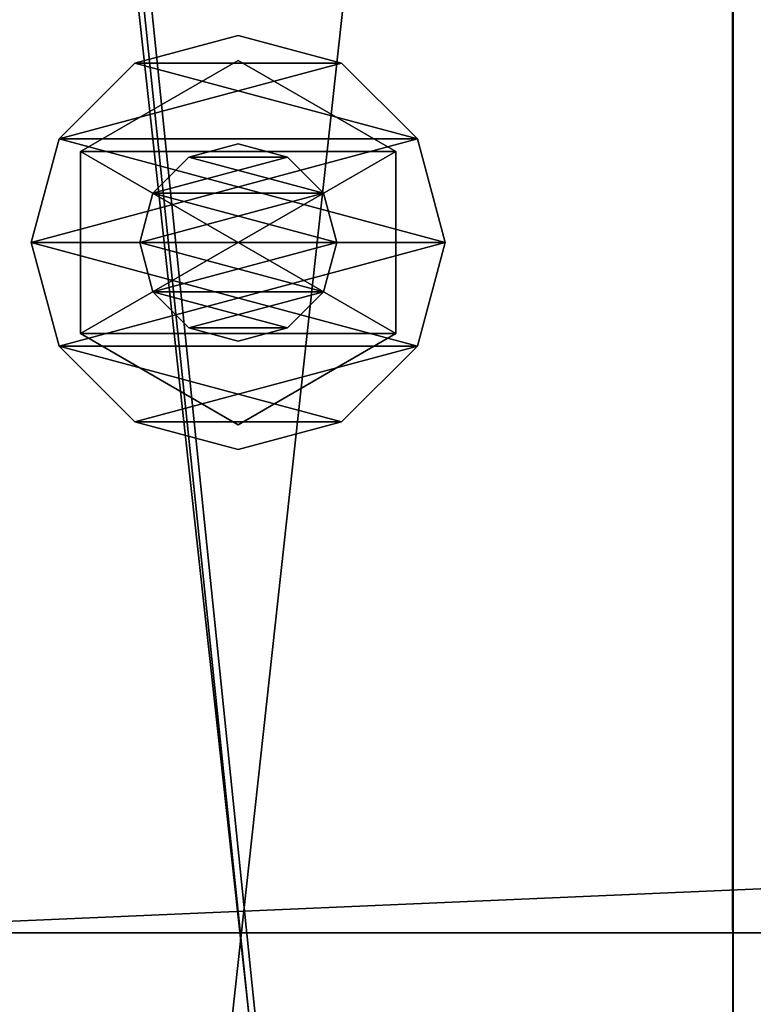
# Model space of a CAD drawing. Units: millimetres. Extents: x -22202 to 1706, y -8 to 3806.
# Drawn here: x 28 to 66, y 236 to 286 of the extents above; entities that cross this region are included whole.
import ezdxf

# ---------------------------------------------------------------- set-up
doc = ezdxf.new("R2010")
doc.units = ezdxf.units.MM
doc.header["$LTSCALE"] = 25.4
doc.layers.get('0').update_dxf_attribs({"true_color": 0xffffff})

# ---------------------------------------------------------------- blocks, each defined once
blk = doc.blocks.new('Treplanke')
at = {"color": 27, "true_color": 0x785737}
for p, q in [((73, 0, 35), (73, 1684, 35)), ((73, 1684, -1), (73, 0, -1)), ((73, 0, 35), (73, 1684, 35)), ((73, 1684, -1), (73, 0, -1))]:
    blk.add_line(p, q, dxfattribs=at)
mesh = blk.add_polyface(dxfattribs=at)
corners = [(73, 0, 35), (0, 1684, 35), (0, 0, 35), (73, 1684, 35)]
mesh.append_faces([[corners[k] for k in face] for face in [(0, 1, 2), (1, 0, 3)]], dxfattribs={"vtx0": -1, "color": 27})
mesh = blk.add_polyface(dxfattribs=at)
corners = [(0, 1684, -1), (73, 0, -1), (0, 0, -1), (73, 1684, -1)]
mesh.append_faces([[corners[k] for k in face] for face in [(0, 1, 2), (1, 0, 3)]], dxfattribs={"vtx0": -1, "color": 27})
mesh = blk.add_polyface(dxfattribs=at)
corners = [(73, 1684, -1), (73, 0, 35), (73, 0, -1), (73, 1684, 35)]
mesh.append_faces([[corners[k] for k in face] for face in [(0, 1, 2), (1, 0, 3)]], dxfattribs={"vtx0": -1, "color": 27})
blk = doc.blocks.new('Group#12')
at = {"color": 0, "rotation": 270}
blk.add_blockref('Treplanke', (8, 312.986, 1), dxfattribs=at)
blk = doc.blocks.new('1071176')
at = {"color": 0}
for p, q in [((85490, 564949.2, 10312.4), (85623.4, 564984.9, 10312.4)), ((85623.4, 564984.9, 10261.6), (85490, 564949.2, 10261.6)), ((85623.4, 564984.9, 10261.6), (85490, 564949.2, 10261.6)), ((85490, 564949.2, 10312.4), (85623.4, 564984.9, 10312.4)), ((85623.4, 564984.9, 10312.4), (85623.4, 564984.9, 10261.6)), ((85623.4, 564984.9, 10312.4), (85756.8, 564949.2, 10312.4)), ((85756.8, 564949.2, 10261.6), (85623.4, 564984.9, 10261.6)), ((85623.4, 564984.9, 10312.4), (85623.4, 564984.9, 10261.6)), ((85756.8, 564949.2, 10261.6), (85623.4, 564984.9, 10261.6)), ((85623.4, 564984.9, 10312.4), (85756.8, 564949.2, 10312.4)), ((85392.4, 564851.5, 10312.4), (85490, 564949.2, 10312.4)), ((85490, 564949.2, 10261.6), (85392.4, 564851.5, 10261.6)), ((85490, 564949.2, 10261.6), (85392.4, 564851.5, 10261.6)), ((85392.4, 564851.5, 10312.4), (85490, 564949.2, 10312.4)), ((85490, 564949.2, 10312.4), (85490, 564949.2, 10261.6)), ((85490, 564949.2, 10312.4), (85490, 564949.2, 10261.6)), ((85756.8, 564949.2, 10312.4), (85756.8, 564949.2, 10261.6)), ((85756.8, 564949.2, 10312.4), (85854.4, 564851.5, 10312.4)), ((85854.4, 564851.5, 10261.6), (85756.8, 564949.2, 10261.6)), ((85756.8, 564949.2, 10312.4), (85756.8, 564949.2, 10261.6)), ((85854.4, 564851.5, 10261.6), (85756.8, 564949.2, 10261.6)), ((85756.8, 564949.2, 10312.4), (85854.4, 564851.5, 10312.4)), ((85388.8, 564718.2, 11592.6), (85506.1, 564921.4, 11592.6)), ((85506.1, 564921.4, 11430), (85388.8, 564718.2, 11430)), ((85506.1, 564921.4, 11430), (85388.8, 564718.2, 11430)), ((85388.8, 564718.2, 11592.6), (85506.1, 564921.4, 11592.6)), ((85388.8, 564718.2, 10261.6), (85506.1, 564921.4, 10261.6)), ((85506.1, 564921.4, 10048.2), (85388.8, 564718.2, 10048.2)), ((85506.1, 564921.4, 10048.2), (85388.8, 564718.2, 10048.2)), ((85388.8, 564718.2, 10261.6), (85506.1, 564921.4, 10261.6)), ((85506.1, 564921.4, 11592.6), (85506.1, 564921.4, 11430)), ((85506.1, 564921.4, 11592.6), (85740.7, 564921.4, 11592.6)), ((85740.7, 564921.4, 11430), (85506.1, 564921.4, 11430)), ((85506.1, 564921.4, 11592.6), (85506.1, 564921.4, 11430)), ((85740.7, 564921.4, 11430), (85506.1, 564921.4, 11430)), ((85506.1, 564921.4, 11592.6), (85740.7, 564921.4, 11592.6)), ((85506.1, 564921.4, 10261.6), (85506.1, 564921.4, 10048.2)), ((85506.1, 564921.4, 10261.6), (85740.7, 564921.4, 10261.6)), ((85740.7, 564921.4, 10048.2), (85506.1, 564921.4, 10048.2)), ((85506.1, 564921.4, 10261.6), (85506.1, 564921.4, 10048.2)), ((85740.7, 564921.4, 10048.2), (85506.1, 564921.4, 10048.2)), ((85506.1, 564921.4, 10261.6), (85740.7, 564921.4, 10261.6)), ((85740.7, 564921.4, 11592.6), (85740.7, 564921.4, 11430)), ((85740.7, 564921.4, 11592.6), (85858, 564718.2, 11592.6)), ((85858, 564718.2, 11430), (85740.7, 564921.4, 11430)), ((85740.7, 564921.4, 11592.6), (85740.7, 564921.4, 11430)), ((85858, 564718.2, 11430), (85740.7, 564921.4, 11430)), ((85740.7, 564921.4, 11592.6), (85858, 564718.2, 11592.6)), ((85740.7, 564921.4, 10261.6), (85740.7, 564921.4, 10048.2)), ((85740.7, 564921.4, 10261.6), (85858, 564718.2, 10261.6)), ((85858, 564718.2, 10048.2), (85740.7, 564921.4, 10048.2)), ((85740.7, 564921.4, 10261.6), (85740.7, 564921.4, 10048.2)), ((85858, 564718.2, 10048.2), (85740.7, 564921.4, 10048.2)), ((85740.7, 564921.4, 10261.6), (85858, 564718.2, 10261.6)), ((85356.7, 564718.2, 10312.4), (85392.4, 564851.5, 10312.4)), ((85392.4, 564851.5, 10261.6), (85356.7, 564718.2, 10261.6)), ((85392.4, 564851.5, 10261.6), (85356.7, 564718.2, 10261.6)), ((85356.7, 564718.2, 10312.4), (85392.4, 564851.5, 10312.4)), ((85392.4, 564851.5, 10312.4), (85392.4, 564851.5, 10261.6)), ((85392.4, 564851.5, 10312.4), (85392.4, 564851.5, 10261.6)), ((85559.9, 564828.2, 11430), (85623.4, 564845.2, 11430)), ((85623.4, 564845.2, 9906), (85559.9, 564828.2, 9906)), ((85623.4, 564845.2, 9906), (85559.9, 564828.2, 9906)), ((85559.9, 564828.2, 11430), (85623.4, 564845.2, 11430)), ((85623.4, 564845.2, 11430), (85623.4, 564845.2, 9906)), ((85623.4, 564845.2, 11430), (85686.9, 564828.2, 11430)), ((85686.9, 564828.2, 9906), (85623.4, 564845.2, 9906)), ((85623.4, 564845.2, 11430), (85623.4, 564845.2, 9906)), ((85686.9, 564828.2, 9906), (85623.4, 564845.2, 9906)), ((85623.4, 564845.2, 11430), (85686.9, 564828.2, 11430)), ((85854.4, 564851.5, 10312.4), (85854.4, 564851.5, 10261.6)), ((85854.4, 564851.5, 10312.4), (85890.1, 564718.2, 10312.4)), ((85890.1, 564718.2, 10261.6), (85854.4, 564851.5, 10261.6)), ((85854.4, 564851.5, 10312.4), (85854.4, 564851.5, 10261.6)), ((85890.1, 564718.2, 10261.6), (85854.4, 564851.5, 10261.6)), ((85854.4, 564851.5, 10312.4), (85890.1, 564718.2, 10312.4)), ((85513.4, 564781.7, 11430), (85559.9, 564828.2, 11430)), ((85559.9, 564828.2, 9906), (85513.4, 564781.7, 9906)), ((85559.9, 564828.2, 9906), (85513.4, 564781.7, 9906)), ((85513.4, 564781.7, 11430), (85559.9, 564828.2, 11430)), ((85559.9, 564828.2, 11430), (85559.9, 564828.2, 9906)), ((85559.9, 564828.2, 11430), (85559.9, 564828.2, 9906)), ((85686.9, 564828.2, 11430), (85686.9, 564828.2, 9906)), ((85686.9, 564828.2, 11430), (85733.4, 564781.7, 11430)), ((85733.4, 564781.7, 9906), (85686.9, 564828.2, 9906)), ((85686.9, 564828.2, 11430), (85686.9, 564828.2, 9906)), ((85733.4, 564781.7, 9906), (85686.9, 564828.2, 9906)), ((85686.9, 564828.2, 11430), (85733.4, 564781.7, 11430)), ((85496.4, 564718.2, 11430), (85513.4, 564781.7, 11430)), ((85513.4, 564781.7, 9906), (85496.4, 564718.2, 9906)), ((85513.4, 564781.7, 9906), (85496.4, 564718.2, 9906)), ((85496.4, 564718.2, 11430), (85513.4, 564781.7, 11430)), ((85513.4, 564781.7, 11430), (85513.4, 564781.7, 9906)), ((85513.4, 564781.7, 11430), (85513.4, 564781.7, 9906)), ((85733.4, 564781.7, 11430), (85733.4, 564781.7, 9906)), ((85733.4, 564781.7, 11430), (85750.4, 564718.2, 11430)), ((85750.4, 564718.2, 9906), (85733.4, 564781.7, 9906)), ((85733.4, 564781.7, 11430), (85733.4, 564781.7, 9906)), ((85750.4, 564718.2, 9906), (85733.4, 564781.7, 9906)), ((85733.4, 564781.7, 11430), (85750.4, 564718.2, 11430)), ((85356.7, 564718.2, 10261.6), (85356.7, 564718.2, 10312.4)), ((85392.4, 564584.8, 10312.4), (85356.7, 564718.2, 10312.4)), ((85356.7, 564718.2, 10261.6), (85356.7, 564718.2, 10312.4)), ((85356.7, 564718.2, 10261.6), (85392.4, 564584.8, 10261.6)), ((85356.7, 564718.2, 10261.6), (85392.4, 564584.8, 10261.6)), ((85392.4, 564584.8, 10312.4), (85356.7, 564718.2, 10312.4)), ((85388.8, 564718.2, 11430), (85388.8, 564718.2, 11592.6)), ((85506.1, 564515, 11592.6), (85388.8, 564718.2, 11592.6)), ((85388.8, 564718.2, 11430), (85388.8, 564718.2, 11592.6)), ((85388.8, 564718.2, 11430), (85506.1, 564515, 11430)), ((85388.8, 564718.2, 11430), (85506.1, 564515, 11430)), ((85506.1, 564515, 11592.6), (85388.8, 564718.2, 11592.6)), ((85388.8, 564718.2, 10048.2), (85388.8, 564718.2, 10261.6)), ((85506.1, 564515, 10261.6), (85388.8, 564718.2, 10261.6)), ((85388.8, 564718.2, 10048.2), (85388.8, 564718.2, 10261.6)), ((85388.8, 564718.2, 10048.2), (85506.1, 564515, 10048.2)), ((85388.8, 564718.2, 10048.2), (85506.1, 564515, 10048.2)), ((85506.1, 564515, 10261.6), (85388.8, 564718.2, 10261.6)), ((85496.4, 564718.2, 9906), (85496.4, 564718.2, 11430)), ((85513.4, 564654.7, 11430), (85496.4, 564718.2, 11430)), ((85496.4, 564718.2, 9906), (85496.4, 564718.2, 11430)), ((85496.4, 564718.2, 9906), (85513.4, 564654.7, 9906)), ((85496.4, 564718.2, 9906), (85513.4, 564654.7, 9906)), ((85513.4, 564654.7, 11430), (85496.4, 564718.2, 11430)), ((85750.4, 564718.2, 11430), (85733.4, 564654.7, 11430)), ((85733.4, 564654.7, 9906), (85750.4, 564718.2, 9906)), ((85733.4, 564654.7, 9906), (85750.4, 564718.2, 9906)), ((85750.4, 564718.2, 11430), (85733.4, 564654.7, 11430)), ((85858, 564718.2, 11592.6), (85740.7, 564515, 11592.6)), ((85740.7, 564515, 11430), (85858, 564718.2, 11430)), ((85740.7, 564515, 11430), (85858, 564718.2, 11430)), ((85858, 564718.2, 11592.6), (85740.7, 564515, 11592.6)), ((85858, 564718.2, 10261.6), (85740.7, 564515, 10261.6)), ((85740.7, 564515, 10048.2), (85858, 564718.2, 10048.2)), ((85740.7, 564515, 10048.2), (85858, 564718.2, 10048.2)), ((85858, 564718.2, 10261.6), (85740.7, 564515, 10261.6)), ((85750.4, 564718.2, 11430), (85750.4, 564718.2, 9906)), ((85750.4, 564718.2, 11430), (85750.4, 564718.2, 9906)), ((85890.1, 564718.2, 10312.4), (85854.4, 564584.8, 10312.4)), ((85854.4, 564584.8, 10261.6), (85890.1, 564718.2, 10261.6)), ((85854.4, 564584.8, 10261.6), (85890.1, 564718.2, 10261.6)), ((85890.1, 564718.2, 10312.4), (85854.4, 564584.8, 10312.4)), ((85858, 564718.2, 11592.6), (85858, 564718.2, 11430)), ((85858, 564718.2, 11592.6), (85858, 564718.2, 11430)), ((85858, 564718.2, 10261.6), (85858, 564718.2, 10048.2)), ((85858, 564718.2, 10261.6), (85858, 564718.2, 10048.2)), ((85890.1, 564718.2, 10312.4), (85890.1, 564718.2, 10261.6)), ((85890.1, 564718.2, 10312.4), (85890.1, 564718.2, 10261.6)), ((85559.9, 564608.2, 11430), (85513.4, 564654.7, 11430)), ((85513.4, 564654.7, 11430), (85513.4, 564654.7, 9906)), ((85513.4, 564654.7, 9906), (85559.9, 564608.2, 9906)), ((85513.4, 564654.7, 11430), (85513.4, 564654.7, 9906)), ((85513.4, 564654.7, 9906), (85559.9, 564608.2, 9906)), ((85559.9, 564608.2, 11430), (85513.4, 564654.7, 11430)), ((85733.4, 564654.7, 11430), (85686.9, 564608.2, 11430)), ((85686.9, 564608.2, 9906), (85733.4, 564654.7, 9906)), ((85686.9, 564608.2, 9906), (85733.4, 564654.7, 9906)), ((85733.4, 564654.7, 11430), (85686.9, 564608.2, 11430)), ((85733.4, 564654.7, 11430), (85733.4, 564654.7, 9906)), ((85733.4, 564654.7, 11430), (85733.4, 564654.7, 9906)), ((85623.4, 564591.2, 11430), (85559.9, 564608.2, 11430)), ((85559.9, 564608.2, 11430), (85559.9, 564608.2, 9906)), ((85559.9, 564608.2, 9906), (85623.4, 564591.2, 9906)), ((85559.9, 564608.2, 11430), (85559.9, 564608.2, 9906)), ((85559.9, 564608.2, 9906), (85623.4, 564591.2, 9906)), ((85623.4, 564591.2, 11430), (85559.9, 564608.2, 11430)), ((85686.9, 564608.2, 11430), (85623.4, 564591.2, 11430)), ((85623.4, 564591.2, 9906), (85686.9, 564608.2, 9906)), ((85623.4, 564591.2, 9906), (85686.9, 564608.2, 9906)), ((85686.9, 564608.2, 11430), (85623.4, 564591.2, 11430)), ((85686.9, 564608.2, 11430), (85686.9, 564608.2, 9906)), ((85686.9, 564608.2, 11430), (85686.9, 564608.2, 9906)), ((85623.4, 564591.2, 11430), (85623.4, 564591.2, 9906)), ((85623.4, 564591.2, 11430), (85623.4, 564591.2, 9906)), ((85490, 564487.2, 10312.4), (85392.4, 564584.8, 10312.4)), ((85392.4, 564584.8, 10312.4), (85392.4, 564584.8, 10261.6)), ((85392.4, 564584.8, 10261.6), (85490, 564487.2, 10261.6)), ((85392.4, 564584.8, 10312.4), (85392.4, 564584.8, 10261.6)), ((85392.4, 564584.8, 10261.6), (85490, 564487.2, 10261.6)), ((85490, 564487.2, 10312.4), (85392.4, 564584.8, 10312.4)), ((85854.4, 564584.8, 10312.4), (85756.8, 564487.2, 10312.4)), ((85756.8, 564487.2, 10261.6), (85854.4, 564584.8, 10261.6)), ((85756.8, 564487.2, 10261.6), (85854.4, 564584.8, 10261.6)), ((85854.4, 564584.8, 10312.4), (85756.8, 564487.2, 10312.4)), ((85854.4, 564584.8, 10312.4), (85854.4, 564584.8, 10261.6)), ((85854.4, 564584.8, 10312.4), (85854.4, 564584.8, 10261.6)), ((85740.7, 564515, 11592.6), (85506.1, 564515, 11592.6)), ((85506.1, 564515, 11592.6), (85506.1, 564515, 11430)), ((85506.1, 564515, 11430), (85740.7, 564515, 11430)), ((85506.1, 564515, 11592.6), (85506.1, 564515, 11430)), ((85506.1, 564515, 11430), (85740.7, 564515, 11430)), ((85740.7, 564515, 11592.6), (85506.1, 564515, 11592.6)), ((85740.7, 564515, 10261.6), (85506.1, 564515, 10261.6)), ((85506.1, 564515, 10261.6), (85506.1, 564515, 10048.2)), ((85506.1, 564515, 10048.2), (85740.7, 564515, 10048.2)), ((85506.1, 564515, 10261.6), (85506.1, 564515, 10048.2)), ((85506.1, 564515, 10048.2), (85740.7, 564515, 10048.2)), ((85740.7, 564515, 10261.6), (85506.1, 564515, 10261.6)), ((85740.7, 564515, 11592.6), (85740.7, 564515, 11430)), ((85740.7, 564515, 11592.6), (85740.7, 564515, 11430)), ((85740.7, 564515, 10261.6), (85740.7, 564515, 10048.2)), ((85740.7, 564515, 10261.6), (85740.7, 564515, 10048.2)), ((85623.4, 564451.5, 10312.4), (85490, 564487.2, 10312.4)), ((85490, 564487.2, 10312.4), (85490, 564487.2, 10261.6)), ((85490, 564487.2, 10261.6), (85623.4, 564451.5, 10261.6)), ((85490, 564487.2, 10312.4), (85490, 564487.2, 10261.6)), ((85490, 564487.2, 10261.6), (85623.4, 564451.5, 10261.6)), ((85623.4, 564451.5, 10312.4), (85490, 564487.2, 10312.4)), ((85756.8, 564487.2, 10312.4), (85623.4, 564451.5, 10312.4)), ((85623.4, 564451.5, 10261.6), (85756.8, 564487.2, 10261.6)), ((85623.4, 564451.5, 10261.6), (85756.8, 564487.2, 10261.6)), ((85756.8, 564487.2, 10312.4), (85623.4, 564451.5, 10312.4)), ((85756.8, 564487.2, 10312.4), (85756.8, 564487.2, 10261.6)), ((85756.8, 564487.2, 10312.4), (85756.8, 564487.2, 10261.6)), ((85623.4, 564451.5, 10312.4), (85623.4, 564451.5, 10261.6)), ((85623.4, 564451.5, 10312.4), (85623.4, 564451.5, 10261.6))]:
    blk.add_line(p, q, dxfattribs=at)
at = {"color": 34, "true_color": 0x964b00}
mesh = blk.add_polyface(dxfattribs=at)
corners = [(85392.4, 564851.5, 10261.6), (85392.4, 564584.8, 10261.6), (85356.7, 564718.2, 10261.6), (85490, 564949.2, 10261.6), (85490, 564487.2, 10261.6), (85623.4, 564984.9, 10261.6), (85623.4, 564451.5, 10261.6), (85756.8, 564949.2, 10261.6), (85756.8, 564487.2, 10261.6), (85854.4, 564851.5, 10261.6), (85854.4, 564584.8, 10261.6), (85890.1, 564718.2, 10261.6)]
mesh.append_faces([[corners[k] for k in face] for face in [(0, 1, 2), (10, 9, 11)]], dxfattribs={"vtx0": -1, "color": 34})
mesh.append_faces([[corners[k] for k in face] for face in [(1, 3, 4), (4, 5, 6), (6, 7, 8), (8, 9, 10)]], dxfattribs={"vtx0": -1, "vtx1": -1, "color": 34})
mesh.append_faces([[corners[k] for k in face] for face in [(1, 0, 3), (4, 3, 5), (6, 5, 7), (8, 7, 9)]], dxfattribs={"vtx0": -1, "vtx2": -1, "color": 34})
mesh = blk.add_polyface(dxfattribs=at)
corners = [(85392.4, 564584.8, 10312.4), (85392.4, 564851.5, 10312.4), (85356.7, 564718.2, 10312.4), (85490, 564487.2, 10312.4), (85490, 564949.2, 10312.4), (85623.4, 564451.5, 10312.4), (85623.4, 564984.9, 10312.4), (85756.8, 564487.2, 10312.4), (85756.8, 564949.2, 10312.4), (85854.4, 564584.8, 10312.4), (85854.4, 564851.5, 10312.4), (85890.1, 564718.2, 10312.4)]
mesh.append_faces([[corners[k] for k in face] for face in [(0, 1, 2), (10, 9, 11)]], dxfattribs={"vtx0": -1, "color": 34})
mesh.append_faces([[corners[k] for k in face] for face in [(1, 3, 4), (4, 5, 6), (6, 7, 8), (8, 9, 10)]], dxfattribs={"vtx0": -1, "vtx1": -1, "color": 34})
mesh.append_faces([[corners[k] for k in face] for face in [(1, 0, 3), (4, 3, 5), (6, 5, 7), (8, 7, 9)]], dxfattribs={"vtx0": -1, "vtx2": -1, "color": 34})
mesh = blk.add_polyface(dxfattribs=at)
corners = [(85490, 564949.2, 10312.4), (85623.4, 564984.9, 10261.6), (85490, 564949.2, 10261.6), (85623.4, 564984.9, 10312.4)]
mesh.append_faces([[corners[k] for k in face] for face in [(0, 1, 2), (1, 0, 3)]], dxfattribs={"vtx0": -1, "color": 34})
mesh = blk.add_polyface(dxfattribs=at)
corners = [(85623.4, 564984.9, 10312.4), (85756.8, 564949.2, 10261.6), (85623.4, 564984.9, 10261.6), (85756.8, 564949.2, 10312.4)]
mesh.append_faces([[corners[k] for k in face] for face in [(0, 1, 2), (1, 0, 3)]], dxfattribs={"vtx0": -1, "color": 34})
mesh = blk.add_polyface(dxfattribs=at)
corners = [(85392.4, 564851.5, 10312.4), (85490, 564949.2, 10261.6), (85392.4, 564851.5, 10261.6), (85490, 564949.2, 10312.4)]
mesh.append_faces([[corners[k] for k in face] for face in [(0, 1, 2), (1, 0, 3)]], dxfattribs={"vtx0": -1, "color": 34})
mesh = blk.add_polyface(dxfattribs=at)
corners = [(85756.8, 564949.2, 10312.4), (85854.4, 564851.5, 10261.6), (85756.8, 564949.2, 10261.6), (85854.4, 564851.5, 10312.4)]
mesh.append_faces([[corners[k] for k in face] for face in [(0, 1, 2), (1, 0, 3)]], dxfattribs={"vtx0": -1, "color": 34})
mesh = blk.add_polyface(dxfattribs=at)
corners = [(85506.1, 564921.4, 11592.6), (85388.8, 564718.2, 11430), (85388.8, 564718.2, 11592.6), (85506.1, 564921.4, 11430)]
mesh.append_faces([[corners[k] for k in face] for face in [(0, 1, 2), (1, 0, 3)]], dxfattribs={"vtx0": -1, "color": 34})
mesh = blk.add_polyface(dxfattribs=at)
corners = [(85506.1, 564921.4, 11430), (85506.1, 564515, 11430), (85388.8, 564718.2, 11430), (85740.7, 564921.4, 11430), (85740.7, 564515, 11430), (85858, 564718.2, 11430)]
mesh.append_faces([[corners[k] for k in face] for face in [(0, 1, 2), (4, 3, 5)]], dxfattribs={"vtx0": -1, "color": 34})
mesh.append_faces([[corners[k] for k in face] for face in [(1, 3, 4)]], dxfattribs={"vtx0": -1, "vtx1": -1, "color": 34})
mesh.append_faces([[corners[k] for k in face] for face in [(1, 0, 3)]], dxfattribs={"vtx0": -1, "vtx2": -1, "color": 34})
mesh = blk.add_polyface(dxfattribs=at)
corners = [(85506.1, 564515, 11592.6), (85506.1, 564921.4, 11592.6), (85388.8, 564718.2, 11592.6), (85740.7, 564515, 11592.6), (85740.7, 564921.4, 11592.6), (85858, 564718.2, 11592.6)]
mesh.append_faces([[corners[k] for k in face] for face in [(0, 1, 2), (4, 3, 5)]], dxfattribs={"vtx0": -1, "color": 34})
mesh.append_faces([[corners[k] for k in face] for face in [(1, 3, 4)]], dxfattribs={"vtx0": -1, "vtx1": -1, "color": 34})
mesh.append_faces([[corners[k] for k in face] for face in [(1, 0, 3)]], dxfattribs={"vtx0": -1, "vtx2": -1, "color": 34})
mesh = blk.add_polyface(dxfattribs=at)
corners = [(85506.1, 564921.4, 10261.6), (85388.8, 564718.2, 10048.2), (85388.8, 564718.2, 10261.6), (85506.1, 564921.4, 10048.2)]
mesh.append_faces([[corners[k] for k in face] for face in [(0, 1, 2), (1, 0, 3)]], dxfattribs={"vtx0": -1, "color": 34})
mesh = blk.add_polyface(dxfattribs=at)
corners = [(85506.1, 564921.4, 10048.2), (85506.1, 564515, 10048.2), (85388.8, 564718.2, 10048.2), (85740.7, 564921.4, 10048.2), (85740.7, 564515, 10048.2), (85858, 564718.2, 10048.2)]
mesh.append_faces([[corners[k] for k in face] for face in [(0, 1, 2), (4, 3, 5)]], dxfattribs={"vtx0": -1, "color": 34})
mesh.append_faces([[corners[k] for k in face] for face in [(1, 3, 4)]], dxfattribs={"vtx0": -1, "vtx1": -1, "color": 34})
mesh.append_faces([[corners[k] for k in face] for face in [(1, 0, 3)]], dxfattribs={"vtx0": -1, "vtx2": -1, "color": 34})
mesh = blk.add_polyface(dxfattribs=at)
corners = [(85506.1, 564515, 10261.6), (85506.1, 564921.4, 10261.6), (85388.8, 564718.2, 10261.6), (85740.7, 564515, 10261.6), (85740.7, 564921.4, 10261.6), (85858, 564718.2, 10261.6)]
mesh.append_faces([[corners[k] for k in face] for face in [(0, 1, 2), (4, 3, 5)]], dxfattribs={"vtx0": -1, "color": 34})
mesh.append_faces([[corners[k] for k in face] for face in [(1, 3, 4)]], dxfattribs={"vtx0": -1, "vtx1": -1, "color": 34})
mesh.append_faces([[corners[k] for k in face] for face in [(1, 0, 3)]], dxfattribs={"vtx0": -1, "vtx2": -1, "color": 34})
mesh = blk.add_polyface(dxfattribs=at)
corners = [(85506.1, 564921.4, 11592.6), (85740.7, 564921.4, 11430), (85506.1, 564921.4, 11430), (85740.7, 564921.4, 11592.6)]
mesh.append_faces([[corners[k] for k in face] for face in [(0, 1, 2), (1, 0, 3)]], dxfattribs={"vtx0": -1, "color": 34})
mesh = blk.add_polyface(dxfattribs=at)
corners = [(85506.1, 564921.4, 10261.6), (85740.7, 564921.4, 10048.2), (85506.1, 564921.4, 10048.2), (85740.7, 564921.4, 10261.6)]
mesh.append_faces([[corners[k] for k in face] for face in [(0, 1, 2), (1, 0, 3)]], dxfattribs={"vtx0": -1, "color": 34})
mesh = blk.add_polyface(dxfattribs=at)
corners = [(85740.7, 564921.4, 11430), (85858, 564718.2, 11592.6), (85858, 564718.2, 11430), (85740.7, 564921.4, 11592.6)]
mesh.append_faces([[corners[k] for k in face] for face in [(0, 1, 2), (1, 0, 3)]], dxfattribs={"vtx0": -1, "color": 34})
mesh = blk.add_polyface(dxfattribs=at)
corners = [(85740.7, 564921.4, 10048.2), (85858, 564718.2, 10261.6), (85858, 564718.2, 10048.2), (85740.7, 564921.4, 10261.6)]
mesh.append_faces([[corners[k] for k in face] for face in [(0, 1, 2), (1, 0, 3)]], dxfattribs={"vtx0": -1, "color": 34})
mesh = blk.add_polyface(dxfattribs=at)
corners = [(85392.4, 564851.5, 10312.4), (85356.7, 564718.2, 10261.6), (85356.7, 564718.2, 10312.4), (85392.4, 564851.5, 10261.6)]
mesh.append_faces([[corners[k] for k in face] for face in [(0, 1, 2), (1, 0, 3)]], dxfattribs={"vtx0": -1, "color": 34})
mesh = blk.add_polyface(dxfattribs=at)
corners = [(85513.4, 564781.7, 9906), (85513.4, 564654.7, 9906), (85496.4, 564718.2, 9906), (85559.9, 564828.2, 9906), (85559.9, 564608.2, 9906), (85623.4, 564845.2, 9906), (85623.4, 564591.2, 9906), (85686.9, 564828.2, 9906), (85686.9, 564608.2, 9906), (85733.4, 564781.7, 9906), (85733.4, 564654.7, 9906), (85750.4, 564718.2, 9906)]
mesh.append_faces([[corners[k] for k in face] for face in [(0, 1, 2), (10, 9, 11)]], dxfattribs={"vtx0": -1, "color": 34})
mesh.append_faces([[corners[k] for k in face] for face in [(1, 3, 4), (4, 5, 6), (6, 7, 8), (8, 9, 10)]], dxfattribs={"vtx0": -1, "vtx1": -1, "color": 34})
mesh.append_faces([[corners[k] for k in face] for face in [(1, 0, 3), (4, 3, 5), (6, 5, 7), (8, 7, 9)]], dxfattribs={"vtx0": -1, "vtx2": -1, "color": 34})
mesh = blk.add_polyface(dxfattribs=at)
corners = [(85513.4, 564654.7, 11430), (85513.4, 564781.7, 11430), (85496.4, 564718.2, 11430), (85559.9, 564608.2, 11430), (85559.9, 564828.2, 11430), (85623.4, 564591.2, 11430), (85623.4, 564845.2, 11430), (85686.9, 564608.2, 11430), (85686.9, 564828.2, 11430), (85733.4, 564654.7, 11430), (85733.4, 564781.7, 11430), (85750.4, 564718.2, 11430)]
mesh.append_faces([[corners[k] for k in face] for face in [(0, 1, 2), (10, 9, 11)]], dxfattribs={"vtx0": -1, "color": 34})
mesh.append_faces([[corners[k] for k in face] for face in [(1, 3, 4), (4, 5, 6), (6, 7, 8), (8, 9, 10)]], dxfattribs={"vtx0": -1, "vtx1": -1, "color": 34})
mesh.append_faces([[corners[k] for k in face] for face in [(1, 0, 3), (4, 3, 5), (6, 5, 7), (8, 7, 9)]], dxfattribs={"vtx0": -1, "vtx2": -1, "color": 34})
mesh = blk.add_polyface(dxfattribs=at)
corners = [(85559.9, 564828.2, 11430), (85623.4, 564845.2, 9906), (85559.9, 564828.2, 9906), (85623.4, 564845.2, 11430)]
mesh.append_faces([[corners[k] for k in face] for face in [(0, 1, 2), (1, 0, 3)]], dxfattribs={"vtx0": -1, "color": 34})
mesh = blk.add_polyface(dxfattribs=at)
corners = [(85623.4, 564845.2, 11430), (85686.9, 564828.2, 9906), (85623.4, 564845.2, 9906), (85686.9, 564828.2, 11430)]
mesh.append_faces([[corners[k] for k in face] for face in [(0, 1, 2), (1, 0, 3)]], dxfattribs={"vtx0": -1, "color": 34})
mesh = blk.add_polyface(dxfattribs=at)
corners = [(85854.4, 564851.5, 10261.6), (85890.1, 564718.2, 10312.4), (85890.1, 564718.2, 10261.6), (85854.4, 564851.5, 10312.4)]
mesh.append_faces([[corners[k] for k in face] for face in [(0, 1, 2), (1, 0, 3)]], dxfattribs={"vtx0": -1, "color": 34})
mesh = blk.add_polyface(dxfattribs=at)
corners = [(85559.9, 564828.2, 11430), (85513.4, 564781.7, 9906), (85513.4, 564781.7, 11430), (85559.9, 564828.2, 9906)]
mesh.append_faces([[corners[k] for k in face] for face in [(0, 1, 2), (1, 0, 3)]], dxfattribs={"vtx0": -1, "color": 34})
mesh = blk.add_polyface(dxfattribs=at)
corners = [(85686.9, 564828.2, 9906), (85733.4, 564781.7, 11430), (85733.4, 564781.7, 9906), (85686.9, 564828.2, 11430)]
mesh.append_faces([[corners[k] for k in face] for face in [(0, 1, 2), (1, 0, 3)]], dxfattribs={"vtx0": -1, "color": 34})
mesh = blk.add_polyface(dxfattribs=at)
corners = [(85513.4, 564781.7, 11430), (85496.4, 564718.2, 9906), (85496.4, 564718.2, 11430), (85513.4, 564781.7, 9906)]
mesh.append_faces([[corners[k] for k in face] for face in [(0, 1, 2), (1, 0, 3)]], dxfattribs={"vtx0": -1, "color": 34})
mesh = blk.add_polyface(dxfattribs=at)
corners = [(85733.4, 564781.7, 9906), (85750.4, 564718.2, 11430), (85750.4, 564718.2, 9906), (85733.4, 564781.7, 11430)]
mesh.append_faces([[corners[k] for k in face] for face in [(0, 1, 2), (1, 0, 3)]], dxfattribs={"vtx0": -1, "color": 34})
mesh = blk.add_polyface(dxfattribs=at)
corners = [(85356.7, 564718.2, 10312.4), (85392.4, 564584.8, 10261.6), (85392.4, 564584.8, 10312.4), (85356.7, 564718.2, 10261.6)]
mesh.append_faces([[corners[k] for k in face] for face in [(0, 1, 2), (1, 0, 3)]], dxfattribs={"vtx0": -1, "color": 34})
mesh = blk.add_polyface(dxfattribs=at)
corners = [(85388.8, 564718.2, 11592.6), (85506.1, 564515, 11430), (85506.1, 564515, 11592.6), (85388.8, 564718.2, 11430)]
mesh.append_faces([[corners[k] for k in face] for face in [(0, 1, 2), (1, 0, 3)]], dxfattribs={"vtx0": -1, "color": 34})
mesh = blk.add_polyface(dxfattribs=at)
corners = [(85388.8, 564718.2, 10261.6), (85506.1, 564515, 10048.2), (85506.1, 564515, 10261.6), (85388.8, 564718.2, 10048.2)]
mesh.append_faces([[corners[k] for k in face] for face in [(0, 1, 2), (1, 0, 3)]], dxfattribs={"vtx0": -1, "color": 34})
mesh = blk.add_polyface(dxfattribs=at)
corners = [(85496.4, 564718.2, 11430), (85513.4, 564654.7, 9906), (85513.4, 564654.7, 11430), (85496.4, 564718.2, 9906)]
mesh.append_faces([[corners[k] for k in face] for face in [(0, 1, 2), (1, 0, 3)]], dxfattribs={"vtx0": -1, "color": 34})
mesh = blk.add_polyface(dxfattribs=at)
corners = [(85750.4, 564718.2, 9906), (85733.4, 564654.7, 11430), (85733.4, 564654.7, 9906), (85750.4, 564718.2, 11430)]
mesh.append_faces([[corners[k] for k in face] for face in [(0, 1, 2), (1, 0, 3)]], dxfattribs={"vtx0": -1, "color": 34})
mesh = blk.add_polyface(dxfattribs=at)
corners = [(85858, 564718.2, 11430), (85740.7, 564515, 11592.6), (85740.7, 564515, 11430), (85858, 564718.2, 11592.6)]
mesh.append_faces([[corners[k] for k in face] for face in [(0, 1, 2), (1, 0, 3)]], dxfattribs={"vtx0": -1, "color": 34})
mesh = blk.add_polyface(dxfattribs=at)
corners = [(85858, 564718.2, 10048.2), (85740.7, 564515, 10261.6), (85740.7, 564515, 10048.2), (85858, 564718.2, 10261.6)]
mesh.append_faces([[corners[k] for k in face] for face in [(0, 1, 2), (1, 0, 3)]], dxfattribs={"vtx0": -1, "color": 34})
mesh = blk.add_polyface(dxfattribs=at)
corners = [(85890.1, 564718.2, 10261.6), (85854.4, 564584.8, 10312.4), (85854.4, 564584.8, 10261.6), (85890.1, 564718.2, 10312.4)]
mesh.append_faces([[corners[k] for k in face] for face in [(0, 1, 2), (1, 0, 3)]], dxfattribs={"vtx0": -1, "color": 34})
mesh = blk.add_polyface(dxfattribs=at)
corners = [(85513.4, 564654.7, 11430), (85559.9, 564608.2, 9906), (85559.9, 564608.2, 11430), (85513.4, 564654.7, 9906)]
mesh.append_faces([[corners[k] for k in face] for face in [(0, 1, 2), (1, 0, 3)]], dxfattribs={"vtx0": -1, "color": 34})
mesh = blk.add_polyface(dxfattribs=at)
corners = [(85733.4, 564654.7, 9906), (85686.9, 564608.2, 11430), (85686.9, 564608.2, 9906), (85733.4, 564654.7, 11430)]
mesh.append_faces([[corners[k] for k in face] for face in [(0, 1, 2), (1, 0, 3)]], dxfattribs={"vtx0": -1, "color": 34})
mesh = blk.add_polyface(dxfattribs=at)
corners = [(85623.4, 564591.2, 11430), (85559.9, 564608.2, 9906), (85623.4, 564591.2, 9906), (85559.9, 564608.2, 11430)]
mesh.append_faces([[corners[k] for k in face] for face in [(0, 1, 2), (1, 0, 3)]], dxfattribs={"vtx0": -1, "color": 34})
mesh = blk.add_polyface(dxfattribs=at)
corners = [(85686.9, 564608.2, 11430), (85623.4, 564591.2, 9906), (85686.9, 564608.2, 9906), (85623.4, 564591.2, 11430)]
mesh.append_faces([[corners[k] for k in face] for face in [(0, 1, 2), (1, 0, 3)]], dxfattribs={"vtx0": -1, "color": 34})
mesh = blk.add_polyface(dxfattribs=at)
corners = [(85490, 564487.2, 10312.4), (85392.4, 564584.8, 10261.6), (85490, 564487.2, 10261.6), (85392.4, 564584.8, 10312.4)]
mesh.append_faces([[corners[k] for k in face] for face in [(0, 1, 2), (1, 0, 3)]], dxfattribs={"vtx0": -1, "color": 34})
mesh = blk.add_polyface(dxfattribs=at)
corners = [(85854.4, 564584.8, 10312.4), (85756.8, 564487.2, 10261.6), (85854.4, 564584.8, 10261.6), (85756.8, 564487.2, 10312.4)]
mesh.append_faces([[corners[k] for k in face] for face in [(0, 1, 2), (1, 0, 3)]], dxfattribs={"vtx0": -1, "color": 34})
mesh = blk.add_polyface(dxfattribs=at)
corners = [(85740.7, 564515, 11592.6), (85506.1, 564515, 11430), (85740.7, 564515, 11430), (85506.1, 564515, 11592.6)]
mesh.append_faces([[corners[k] for k in face] for face in [(0, 1, 2), (1, 0, 3)]], dxfattribs={"vtx0": -1, "color": 34})
mesh = blk.add_polyface(dxfattribs=at)
corners = [(85740.7, 564515, 10261.6), (85506.1, 564515, 10048.2), (85740.7, 564515, 10048.2), (85506.1, 564515, 10261.6)]
mesh.append_faces([[corners[k] for k in face] for face in [(0, 1, 2), (1, 0, 3)]], dxfattribs={"vtx0": -1, "color": 34})
mesh = blk.add_polyface(dxfattribs=at)
corners = [(85623.4, 564451.5, 10312.4), (85490, 564487.2, 10261.6), (85623.4, 564451.5, 10261.6), (85490, 564487.2, 10312.4)]
mesh.append_faces([[corners[k] for k in face] for face in [(0, 1, 2), (1, 0, 3)]], dxfattribs={"vtx0": -1, "color": 34})
mesh = blk.add_polyface(dxfattribs=at)
corners = [(85756.8, 564487.2, 10312.4), (85623.4, 564451.5, 10261.6), (85756.8, 564487.2, 10261.6), (85623.4, 564451.5, 10312.4)]
mesh.append_faces([[corners[k] for k in face] for face in [(0, 1, 2), (1, 0, 3)]], dxfattribs={"vtx0": -1, "color": 34})
blk = doc.blocks.new('3f1bbbe5-3fd1-479c-934e-3d0c1142e01c')
at = {"color": 0, "xscale": 0.03937007874015748, "yscale": 0.03937007874015748, "zscale": 0.03937007874015748}
blk.add_blockref('1071176', (0, 0), dxfattribs=at)
blk = doc.blocks.new('Group#5')
at = {"color": 0, "rotation": 270}
blk.add_blockref('3f1bbbe5-3fd1-479c-934e-3d0c1142e01c', (-22222.5, 3621.491, -390), dxfattribs=at)
blk = doc.blocks.new('Group#10')
at = {"color": 0}
blk.add_blockref('Group#5', (0, 6.5, 446.6), dxfattribs=at)
blk = doc.blocks.new('81e9f7ad-e07b-4489-b557-db85180b288e')
at = {"color": 250, "true_color": 0x1e2525}
for p, q in [((76193.7, 565354.7, 10337.9), (88538.1, 565356.3, 10337.9)), ((76193.7, 565354.7, 10337.9), (88538.1, 565356.3, 10337.9)), ((88538.1, 565356.3, 10541.1), (76353.9, 565354.8, 10541.1)), ((88538.1, 565356.3, 10541.1), (76353.9, 565354.8, 10541.1))]:
    blk.add_line(p, q, dxfattribs=at)
mesh = blk.add_polyface(dxfattribs=at)
corners = [(76350.9, 565354.7, 10553.5), (76353.9, 565354.8, 10541.1), (76153.3, 565354.7, 10506.1), (88538.1, 565356.3, 10337.9), (76193.7, 565354.7, 10337.9), (88538.1, 565356.3, 10541.1)]
mesh.append_faces([[corners[k] for k in face] for face in [(2, 3, 4)]], dxfattribs={"vtx0": -1, "color": 250})
mesh.append_faces([[corners[k] for k in face] for face in [(3, 2, 5), (5, 2, 1)]], dxfattribs={"vtx0": -1, "vtx1": -1, "color": 250})
mesh.append_faces([[corners[k] for k in face] for face in [(0, 1, 2)]], dxfattribs={"vtx1": -1, "color": 250})
mesh = blk.add_polyface(dxfattribs=at)
corners = [(88538.1, 565356.3, 10337.9), (76194, 564084.7, 10337.9), (76193.7, 565354.7, 10337.9), (88538.3, 564086.3, 10337.9)]
mesh.append_faces([[corners[k] for k in face] for face in [(0, 1, 2), (1, 0, 3)]], dxfattribs={"vtx0": -1, "color": 250})
mesh = blk.add_polyface(dxfattribs=at)
corners = [(76354.1, 564084.8, 10541.1), (88538.1, 565356.3, 10541.1), (76353.9, 565354.8, 10541.1), (88538.3, 564086.3, 10541.1)]
mesh.append_faces([[corners[k] for k in face] for face in [(0, 1, 2), (1, 0, 3)]], dxfattribs={"vtx0": -1, "color": 250})
blk = doc.blocks.new('3b1ef38a-53d3-48f5-92a1-6f284851f87f')
at = {"color": 250, "true_color": 0x1e2525}
for p, q in [((76675, 565356.3, 15697.2), (88239.6, 565356.3, 15697.2)), ((88239.6, 565356.3, 15900.4), (76675, 565356.3, 15900.4)), ((76675, 565356.3, 15697.2), (88239.6, 565356.3, 15697.2)), ((88239.6, 565356.3, 15900.4), (76675, 565356.3, 15900.4))]:
    blk.add_line(p, q, dxfattribs=at)
mesh = blk.add_polyface(dxfattribs=at)
corners = [(88239.6, 565356.3, 15697.2), (76675, 564086.3, 15697.2), (76675, 565356.3, 15697.2), (88239.6, 564086.3, 15697.2)]
mesh.append_faces([[corners[k] for k in face] for face in [(0, 1, 2), (1, 0, 3)]], dxfattribs={"vtx0": -1, "color": 250})
mesh = blk.add_polyface(dxfattribs=at)
corners = [(88239.6, 564086.3, 15900.4), (76675, 565356.3, 15900.4), (76675, 564086.3, 15900.4), (88239.6, 565356.3, 15900.4)]
mesh.append_faces([[corners[k] for k in face] for face in [(0, 1, 2), (1, 0, 3)]], dxfattribs={"vtx0": -1, "color": 250})
mesh = blk.add_polyface(dxfattribs=at)
corners = [(76675, 565356.3, 15900.4), (88239.6, 565356.3, 15697.2), (76675, 565356.3, 15697.2), (88493.6, 565356.3, 15832.3), (88239.6, 565356.3, 15900.4), (88544.4, 565356.3, 15392.4), (88747.6, 565356.3, 10337.8), (88544.4, 565356.3, 10337.8), (88747.6, 565356.3, 15392.4), (88503.6, 565356.3, 15544.8), (88679.5, 565356.3, 15646.4), (88392, 565356.3, 15656.4)]
mesh.append_faces([[corners[k] for k in face] for face in [(0, 1, 2), (3, 0, 4), (5, 6, 7)]], dxfattribs={"vtx0": -1, "color": 250})
mesh.append_faces([[corners[k] for k in face] for face in [(6, 5, 8), (8, 9, 10), (10, 11, 3)]], dxfattribs={"vtx0": -1, "vtx1": -1, "color": 250})
mesh.append_faces([[corners[k] for k in face] for face in [(1, 0, 3)]], dxfattribs={"vtx0": -1, "vtx1": -1, "vtx2": -1, "color": 250})
mesh.append_faces([[corners[k] for k in face] for face in [(8, 5, 9), (10, 9, 11), (3, 11, 1)]], dxfattribs={"vtx0": -1, "vtx2": -1, "color": 250})
blk = doc.blocks.new('Rygglene st_l')
at = {"color": 0, "xscale": 0.03937007874015748, "yscale": 0.03937007874015748, "zscale": 0.03937007874015748}
for name in ['81e9f7ad-e07b-4489-b557-db85180b288e', '3b1ef38a-53d3-48f5-92a1-6f284851f87f']:
    blk.add_blockref(name, (-2900.43, -22207.999, -406), dxfattribs=at)
blk = doc.blocks.new('Group#2')
at = {"color": 0}
blk.add_blockref('Rygglene st_l', (0, 0), dxfattribs=at)
blk = doc.blocks.new('Group#11')
at = {"color": 0, "rotation": 270}
blk.add_blockref('Group#2', (7.999, 593.57, 406), dxfattribs=at)
blk = doc.blocks.new('Group#13')
at = {"color": 0}
for name, p in [('Group#10', (22.5, 26)), ('Group#11', (0, 0, 55.6)), ('Group#12', (0, 8.005, 470.6))]:
    blk.add_blockref(name, p, dxfattribs=at)

msp = doc.modelspace()

# ---------------------------------------------------------------- block references
at = {"color": 0}
msp.add_blockref('Group#13', (6.4, -8, -55.6), dxfattribs=at)

doc.saveas('drawing.dxf')
